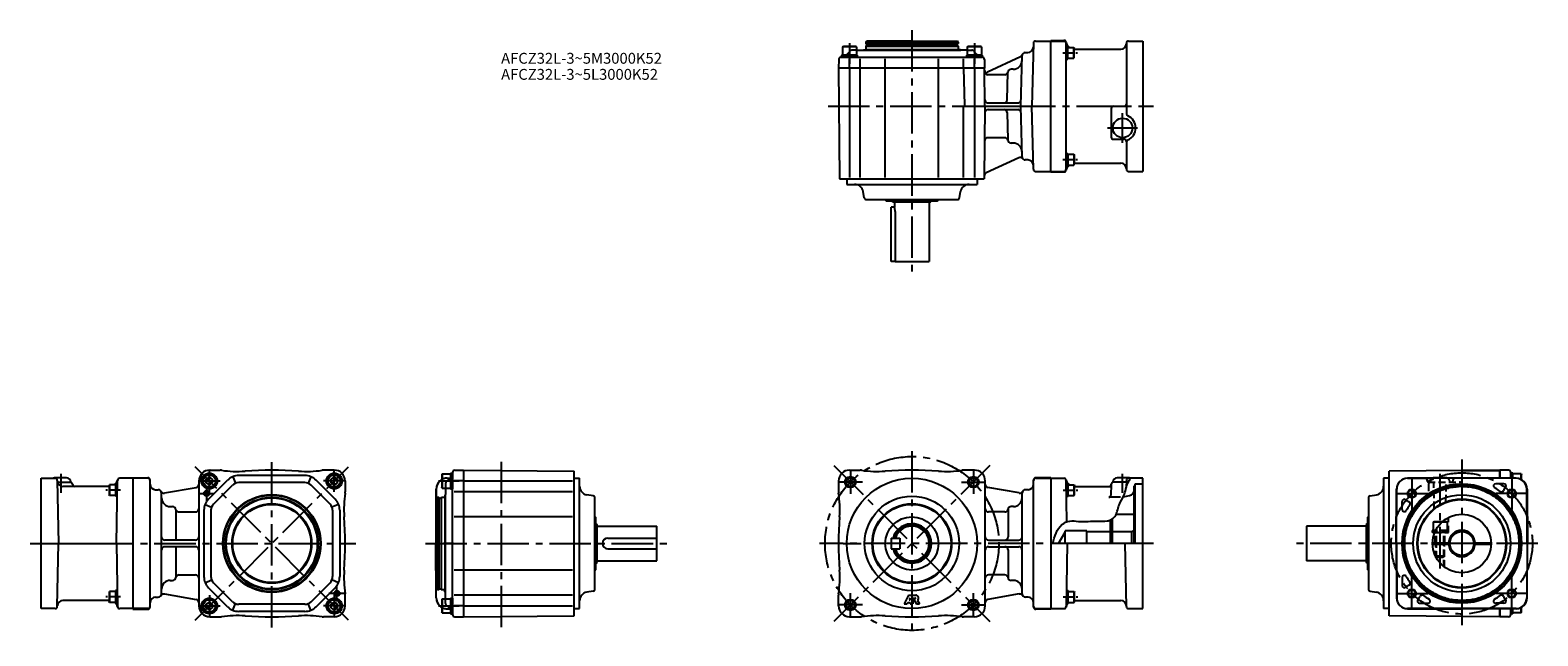
# Model space of a CAD drawing. Extents: x -32 to 1356, y 300 to 858.
import ezdxf

# ---------------------------------------------------------------- set-up
doc = ezdxf.new("R2010")
doc.units = 0
doc.header["$LTSCALE"] = 4
doc.header["$MEASUREMENT"] = 0
for name, pattern in [('CENTERX2', [4, 2.5, -0.5, 0.5, -0.5]), ('HIDDEN2', [4.7625, 3.175, -1.5875]), ('SEKKEI_A2_', [14.2875, 9.525, -1.5875, 1.5875, -1.5875]), ('SEKKEI_H', [2.38125, 1.5875, -0.79375])]:
    doc.linetypes.add(name, pattern=pattern)
doc.layers.get('0').update_dxf_attribs({"linetype": 'CONTINUOUS'})
for name, color, linetype in [('CENTER', 3, 'SEKKEI_A2_'), ('HIDS', 1, 'HIDDEN2'), ('HOJO', 4, 'CONTINUOUS'), ('TITLE', 4, 'CONTINUOUS')]:
    doc.layers.add(name, color=color, linetype=linetype)
doc.styles.get("Standard").update_dxf_attribs({"font": 'simplex.shx', "bigfont": 'extfont.shx'})

msp = doc.modelspace()

# ---------------------------------------------------------------- linework, layer by layer
for p, q in [((737.1, 846.6), (737.7, 847.6)), ((779.6, 847.6), (737.7, 847.6)), ((779.6, 847.6), (821.5, 847.6)), ((822.1, 846.6), (821.5, 847.6)), ((907.6, 727.1), (907.6, 848.1)), ((907.6, 727.1), (907.6, 848.1)), ((907.6, 848.1), (919.6, 848.1)), ((907.6, 727.6), (907.6, 847.6)), ((907.6, 727.6), (907.6, 847.6)), ((907.6, 847.6), (919.6, 847.6)), ((979.1, 847.6), (992.1, 847.6)), ((992.1, 847.6), (992.1, 727.6)), ((728.6, 839.1), (734.6, 839.1)), ((734.6, 839.1), (824.6, 839.1)), ((735.1, 839.6), (737.1, 839.6)), ((822.1, 846.6), (737.1, 846.6)), ((737.1, 842.9), (822.1, 842.9)), ((822.1, 839.6), (737.1, 839.6)), ((821.9, 843.1), (737.3, 843.1)), ((821.8, 845.1), (737.4, 845.1)), ((824.1, 839.6), (822.1, 839.6)), ((830.6, 839.1), (824.6, 839.1)), ((879.5, 832.9), (849.3, 818.8)), ((879.8, 787.6), (881, 834.2)), ((884, 837.1), (886.4, 837.1)), ((891.5, 845.6), (890, 787.6)), ((921.6, 729.6), (921.6, 845.6)), ((921.6, 842.5), (923.1, 842.5)), ((923.1, 831), (923.1, 842.5)), ((923.1, 841.7), (928.7, 841.7)), ((928.7, 831.7), (928.7, 841.7)), ((928.7, 841.7), (929.1, 841)), ((929.1, 832.4), (929.1, 841)), ((929.3, 840.1), (972.1, 840.1)), ((977.1, 845.6), (977.1, 780.5)), ((846.5, 822.6), (712.1, 822.6)), ((846.5, 822.6), (712.1, 822.6)), ((714.2, 832.6), (844.4, 832.6)), ((729.3, 832.6), (714.8, 832.6)), ((722.1, 822.6), (722.1, 831.1)), ((722.1, 822.6), (722.1, 722.1)), ((732.1, 822.6), (732.1, 831.1)), ((732.1, 722.1), (732.1, 822.6)), ((755, 822.6), (755, 831.1)), ((755, 722.1), (755, 822.6)), ((804.2, 822.6), (804.2, 831.1)), ((804.2, 722.1), (804.2, 822.6)), ((827.1, 822.6), (827.1, 831.1)), ((827.1, 822.6), (828, 788.6)), ((844.3, 832.6), (829.8, 832.6)), ((837.1, 822.6), (837.1, 831.1)), ((837.1, 822.6), (837.1, 722.1)), ((846.4, 830.6), (846.5, 822.6)), ((872.9, 821.6), (871, 821.6)), ((921.6, 831), (923.1, 831)), ((923.1, 831.7), (928.7, 831.7)), ((928.7, 831.7), (929.1, 832.4)), ((865.1, 816.6), (849.5, 816.6)), ((867.4, 793.5), (868, 818.7)), ((827.1, 722.1), (827.1, 787.6)), ((829, 787.6), (907.6, 787.6)), ((849.7, 790.6), (877, 790.6)), ((849.7, 784.6), (877, 784.6)), ((867.4, 781.7), (868, 756.5)), ((881, 741), (879.8, 787.6)), ((891.5, 729.5), (890, 787.6)), ((963.1, 785.6), (963.1, 759.1)), ((965.1, 787.6), (975.1, 787.6)), ((865.1, 758.6), (849.5, 758.6)), ((872.9, 753.6), (871, 753.6)), ((965.1, 757.1), (975.1, 757.1)), ((977.1, 755.1), (977.1, 729.6)), ((878, 740.2), (848, 726.2)), ((886.4, 738.1), (884, 738.1)), ((921.6, 744.2), (923.1, 744.2)), ((923.1, 744.2), (923.1, 732.7)), ((923.1, 743.4), (928.7, 743.4)), ((928.7, 743.4), (929.1, 742.8)), ((928.7, 743.4), (928.7, 733.4)), ((929.1, 742.8), (929.1, 734.1)), ((907.6, 727.6), (919.6, 727.6)), ((907.6, 727.1), (919.6, 727.1)), ((921.6, 732.7), (923.1, 732.7)), ((923.1, 733.4), (928.7, 733.4)), ((928.7, 733.4), (929.1, 734.1)), ((929.4, 735.1), (972.1, 735.1)), ((979.1, 727.6), (992.1, 727.6)), ((713, 720.6), (846.2, 720.6)), ((719.6, 715.6), (839.6, 715.6)), ((735.8, 703.2), (734.8, 709)), ((823.4, 703.2), (824.4, 709)), ((737.8, 701.6), (821.4, 701.6)), ((755.4, 701), (755.5, 700.8)), ((755.9, 700.6), (803.3, 700.6)), ((760.6, 644.6), (760.6, 694.6)), ((763.6, 694.6), (760.6, 694.6)), ((761.5, 700.6), (762.1, 699.6)), ((762.1, 699.6), (797.1, 699.6)), ((763.6, 699.6), (763.6, 694.6)), ((764.4, 689.6), (763.6, 694.6)), ((795.6, 699.6), (795.6, 644.6)), ((797.7, 700.6), (797.1, 699.6)), ((803.8, 701), (803.7, 700.8)), ((764.4, 644.6), (764.4, 689.6)), ((764.1, 644.6), (760.6, 644.6)), ((764.1, 644.6), (795.6, 644.6)), ((-22.2, 325.1), (-22.2, 445.1)), ((-22.2, 445.1), (-9.2, 445.1)), ((1.3, 445.6), (-8.7, 445.6)), ((62.3, 445.1), (50.3, 445.1)), ((62.3, 445.6), (62.3, 324.6)), ((62.3, 445.6), (76.3, 445.6)), ((76.3, 445.1), (62.3, 445.1)), ((62.3, 445.1), (62.3, 325.1)), ((62.3, 445.1), (62.3, 325.1)), ((62.3, 445.1), (62.3, 325.1)), ((129.8, 444.3), (132.8, 446)), ((129.8, 440.8), (129.8, 444.3)), ((135.8, 444.3), (132.8, 446)), ((133.1, 452.6), (133.4, 452.6)), ((133.4, 452.6), (142.8, 452.6)), ((135.8, 440.8), (135.8, 444.3)), ((154.3, 446.5), (156.8, 440.5)), ((220.8, 447.6), (159.8, 447.6)), ((226.3, 446.5), (223.9, 440.5)), ((247.8, 452.6), (237.8, 452.6)), ((244.8, 444.3), (247.8, 446)), ((244.8, 440.8), (244.8, 444.3)), ((250.8, 444.3), (247.8, 446)), ((250.8, 440.8), (250.8, 444.3)), ((356.7, 319.6), (356.7, 450.5)), ((356.7, 449.8), (356.7, 435.3)), ((366.7, 452.6), (366.7, 317.6)), ((366.7, 452.6), (366.7, 317.6)), ((468.7, 318.5), (468.7, 451.7)), ((473.7, 325.1), (473.7, 445.1)), ((722.1, 452.6), (732.1, 452.6)), ((837.1, 452.6), (827.1, 452.6)), ((907.6, 445.6), (893.6, 445.6)), ((893.6, 445.1), (907.6, 445.1)), ((907.6, 445.6), (907.6, 324.6)), ((907.6, 445.1), (907.6, 325.1)), ((907.6, 445.1), (907.6, 325.1)), ((907.6, 445.1), (907.6, 325.1)), ((907.6, 445.1), (907.6, 325.1)), ((907.6, 445.1), (907.6, 325.1)), ((907.6, 445.1), (907.6, 325.1)), ((907.6, 445.1), (907.6, 325.1)), ((907.6, 445.1), (907.6, 325.1)), ((907.6, 445.1), (907.6, 325.1)), ((907.6, 445.1), (907.6, 325.1)), ((907.6, 445.1), (919.6, 445.1)), ((978.6, 445.6), (968.6, 445.6)), ((992.1, 445.1), (979.1, 445.1)), ((992.1, 325.1), (992.1, 445.1)), ((1213.9, 445.1), (1213.9, 325.1)), ((1218.9, 318.5), (1218.9, 451.7)), ((1235.8, 445.2), (1259.6, 445.3)), ((1335.7, 445.1), (1235.8, 445.1)), ((1265.9, 445.1), (1236, 445.1)), ((1270.9, 445.6), (1260.9, 445.6)), ((1271.8, 445.5), (1285.9, 445.6)), ((1336, 445.1), (1272.8, 445.1)), ((1336, 445.2), (1285.9, 445.6)), ((1320.9, 452.6), (1320.9, 445.3)), ((1320.9, 445.3), (1320.9, 452.6)), ((1330.9, 450.5), (1330.9, 445.2)), ((1330.9, 445.2), (1330.9, 449.8)), ((1331.5, 447), (1333.3, 445.2)), ((-7.2, 443.1), (-6.1, 385.1)), ((-6.2, 441.6), (4.8, 441.6)), ((40.6, 437.6), (-2.1, 437.6)), ((4.8, 441.6), (5.3, 441.6)), ((6.8, 439.6), (6.8, 439.5)), ((40.9, 439.2), (40.5, 438.5)), ((40.5, 438.5), (40.5, 429.9)), ((40.9, 439.2), (40.9, 429.2)), ((46.5, 439.2), (40.9, 439.2)), ((48, 440), (46.5, 440)), ((46.5, 440), (46.5, 428.5)), ((47.3, 385.1), (48.3, 443.1)), ((78.3, 326.6), (78.3, 443.6)), ((83.3, 434.6), (85.8, 434.6)), ((88.8, 338.6), (88.8, 431.6)), ((91.6, 431.6), (120.6, 436.7)), ((123.1, 442.6), (123.1, 327.6)), ((123.4, 327.6), (123.4, 442.6)), ((132.8, 439.1), (129.8, 440.8)), ((132.1, 425.8), (149.6, 443.3)), ((132.8, 439.1), (135.8, 440.8)), ((136.6, 421.2), (154.2, 438.7)), ((220.8, 441.1), (159.8, 441.1)), ((244, 421.2), (226.5, 438.7)), ((248.6, 425.8), (231, 443.3)), ((247.8, 439.1), (244.8, 440.8)), ((247.8, 439.1), (250.8, 440.8)), ((257.8, 442.6), (257.8, 432.6)), ((341.6, 435.2), (341.2, 385.1)), ((341.7, 335), (341.7, 435.2)), ((350.2, 436.1), (350.2, 430.1)), ((366.7, 442.6), (358.2, 442.6)), ((366.7, 432.6), (358.2, 432.6)), ((366.7, 442.6), (467.2, 442.6)), ((467.2, 432.6), (366.7, 432.6)), ((712.1, 442.6), (712.1, 432.6)), ((847.1, 327.6), (847.1, 442.6)), ((878.3, 431.6), (849.6, 436.6)), ((881.1, 338.6), (881.1, 431.6)), ((886.6, 434.6), (884.1, 434.6)), ((891.6, 326.6), (891.6, 443.6)), ((922.3, 405), (921.6, 443.1)), ((921.9, 440), (923.4, 440)), ((923.4, 428.5), (923.4, 440)), ((923.4, 439.2), (929, 439.2)), ((929, 429.2), (929, 439.2)), ((929, 439.2), (929.4, 438.5)), ((929.3, 437.6), (963, 437.6)), ((929.4, 429.9), (929.4, 438.5)), ((963.1, 439.5), (962.9, 429.6)), ((963.1, 439.6), (963.1, 439.5)), ((965.1, 441.6), (964.6, 441.6)), ((976.1, 441.6), (965.1, 441.6)), ((977.1, 443.1), (976.9, 436.5)), ((984.1, 437.7), (985.1, 438.7)), ((984.1, 385.1), (984.1, 437.7)), ((985.1, 385.1), (985.1, 440.1)), ((985.1, 440.1), (992.1, 440.1)), ((1225.9, 385.1), (1226, 435.1)), ((1324.7, 440.1), (1317.1, 440.1)), ((1345.9, 385.1), (1345.7, 435.1)), ((40.9, 429.2), (40.5, 429.9)), ((46.5, 429.2), (40.9, 429.2)), ((48, 428.5), (46.5, 428.5)), ((96.8, 419.1), (98.8, 419.1)), ((96.8, 419.1), (98.8, 419.1)), ((128.9, 421.1), (134.9, 418.6)), ((251.7, 421.1), (245.7, 418.6)), ((342.7, 427.6), (341.7, 427)), ((341.7, 385.1), (341.7, 427)), ((342.7, 427.6), (342.7, 342.6)), ((344.2, 427.3), (344.2, 342.9)), ((346.2, 427.4), (346.2, 342.8)), ((346.4, 342.6), (346.4, 427.6)), ((349.7, 429.6), (349.7, 427.6)), ((349.7, 427.6), (349.7, 342.6)), ((350.2, 340.1), (350.2, 430.1)), ((486.1, 428.9), (480.3, 429.9)), ((487.7, 343.2), (487.7, 426.9)), ((873.1, 419.1), (871.1, 419.1)), ((873.1, 419.1), (871.1, 419.1)), ((921.9, 428.5), (923.4, 428.5)), ((923.4, 429.2), (929, 429.2)), ((929, 429.2), (929.4, 429.9)), ((971.8, 427.6), (960.9, 427.6)), ((974.4, 428.1), (980, 429.1)), ((979.8, 429.1), (980, 429.1)), ((1199.9, 426.9), (1199.9, 343.2)), ((1201.5, 428.9), (1207.3, 429.9)), ((1231, 416.4), (1231, 423.8)), ((101.8, 416.1), (101.8, 388.1)), ((104.7, 414.1), (120.1, 414.1)), ((127.8, 415.6), (127.8, 354.6)), ((134.3, 415.6), (134.3, 354.6)), ((246.3, 415.6), (246.3, 354.6)), ((252.8, 415.6), (252.8, 354.6)), ((366.7, 409.6), (358.2, 409.6)), ((467.2, 409.6), (366.7, 409.6)), ((488.3, 409.3), (488.5, 409.2)), ((488.7, 361.4), (488.7, 408.8)), ((488.7, 403.1), (489.7, 402.6)), ((489.7, 367.6), (489.7, 402.6)), ((865.2, 414.1), (850.1, 414.1)), ((868.1, 416.1), (868.1, 391.1)), ((962.1, 406.6), (962.1, 385.1)), ((964.1, 407.7), (964.1, 385.1)), ((967.7, 412.1), (984.1, 412.1)), ((984.1, 385.1), (984.1, 412.1)), ((1198.9, 403.1), (1197.9, 402.6)), ((1197.9, 402.6), (1197.9, 367.6)), ((1198.9, 408.8), (1198.9, 361.4)), ((1199.3, 409.3), (1199.1, 409.2)), ((1267.2, 404.6), (1259.4, 404.6)), ((1267.7, 405.1), (1260.2, 405.1)), ((489.7, 401.1), (544.7, 401.1)), ((499.7, 390.1), (544.7, 390.1)), ((544.7, 369.1), (544.7, 401.1)), ((760.6, 390.1), (768.6, 390.1)), ((760.6, 390.1), (760.6, 380.1)), ((768.6, 390.1), (768.6, 380.1)), ((920.6, 385.1), (920.6, 396.6)), ((940.6, 385.1), (940.6, 396.6)), ((982.1, 396.1), (984.1, 397.2)), ((982.1, 385.1), (982.1, 396.1)), ((1197.9, 401.1), (1142.9, 401.1)), ((1142.9, 401.1), (1142.9, 369.1)), ((1261.7, 397.1), (1258.6, 397.1)), ((1260.8, 395.1), (1258.6, 395.1)), ((-22.2, 385.1), (62.3, 385.1)), ((-7.2, 327), (-6.1, 385.1)), ((47.3, 385.1), (48.3, 327)), ((120.1, 388.1), (91.8, 388.1)), ((120.1, 382.1), (91.8, 382.1)), ((101.8, 382.1), (101.8, 354.1)), ((341.6, 335), (341.2, 385.1)), ((341.7, 385.1), (341.7, 343.1)), ((499.7, 380.1), (544.7, 380.1)), ((760.6, 380.1), (768.6, 380.1)), ((850.1, 388.1), (878.1, 388.1)), ((850.1, 382.1), (878.1, 382.1)), ((868.1, 379.1), (868.1, 354.1)), ((992.1, 385.1), (907.6, 385.1)), ((922.6, 385.1), (921.6, 327)), ((977.1, 327), (976, 385.1)), ((1225.4, 385.1), (1225.9, 385.1)), ((1225.4, 385.1), (1225.9, 385.1)), ((1225.9, 385.1), (1226, 335)), ((1258.9, 385.8), (1274.9, 385.8)), ((1258.9, 384.3), (1274.9, 384.3)), ((1261.9, 384.3), (1261.9, 385.8)), ((1269.9, 384.3), (1269.9, 385.8)), ((1296.9, 385.8), (1311.9, 385.8)), ((1296.9, 384.3), (1311.9, 384.3)), ((1311.9, 385.8), (1311.9, 384.3)), ((1345.9, 385.1), (1345.7, 335)), ((1345.9, 385.1), (1346.4, 385.1)), ((1345.9, 385.1), (1346.4, 385.1)), ((488.3, 360.8), (488.5, 360.9)), ((488.7, 367), (489.7, 367.6)), ((489.7, 369.1), (544.7, 369.1)), ((1197.9, 369.1), (1142.9, 369.1)), ((1198.9, 367), (1197.9, 367.6)), ((1199.3, 360.8), (1199.1, 360.9)), ((96.8, 351.1), (98.8, 351.1)), ((96.8, 351.1), (98.8, 351.1)), ((104.7, 356.1), (120.1, 356.1)), ((128.9, 349), (134.9, 351.5)), ((154.2, 331.4), (136.6, 348.9)), ((226.5, 331.4), (244, 348.9)), ((251.7, 349), (245.7, 351.5)), ((366.7, 360.5), (358.2, 360.5)), ((467.2, 360.5), (366.7, 360.5)), ((865.2, 356.1), (850.1, 356.1)), ((873.1, 351.1), (871.1, 351.1)), ((1231, 353.7), (1231, 346.3)), ((40.9, 340.9), (40.5, 340.2)), ((40.5, 340.2), (40.5, 331.6)), ((40.9, 340.9), (40.9, 330.9)), ((46.5, 340.9), (40.9, 340.9)), ((48, 341.7), (46.5, 341.7)), ((46.5, 341.7), (46.5, 330.2)), ((83.3, 335.6), (85.8, 335.6)), ((91.6, 338.6), (120.6, 333.5)), ((149.6, 326.8), (132.1, 344.3)), ((231, 326.8), (248.6, 344.3)), ((257.8, 327.6), (257.8, 337.6)), ((342.7, 342.6), (341.7, 343.1)), ((349.7, 340.6), (349.7, 342.6)), ((350.2, 334.1), (350.2, 340.1)), ((356.7, 334.8), (356.7, 320.3)), ((366.7, 337.6), (358.2, 337.6)), ((467.2, 337.6), (366.7, 337.6)), ((486.1, 341.3), (480.3, 340.3)), ((712.1, 327.6), (712.1, 337.6)), ((776.5, 337.6), (772.5, 329.6)), ((776.5, 337.6), (783.1, 337.6)), ((778, 334.8), (777.2, 333.3)), ((777.2, 333.3), (778, 333.3)), ((778, 334.8), (778, 333.3)), ((780.4, 334.8), (782.9, 334.8)), ((780.4, 334.8), (780.4, 329.6)), ((780.7, 334.5), (782.9, 334.5)), ((780.7, 334.5), (783.9, 329.6)), ((878.3, 338.6), (849.6, 333.5)), ((886.6, 335.6), (884.1, 335.6)), ((921.9, 341.7), (923.4, 341.7)), ((923.4, 330.2), (923.4, 341.7)), ((923.4, 340.9), (929, 340.9)), ((929, 330.9), (929, 340.9)), ((929, 340.9), (929.4, 340.2)), ((929.4, 331.6), (929.4, 340.2)), ((1201.5, 341.3), (1207.3, 340.3)), ((-9.2, 325.1), (-22.2, 325.1)), ((40.6, 332.6), (-2.1, 332.6)), ((40.9, 330.9), (40.5, 331.6)), ((46.5, 330.9), (40.9, 330.9)), ((48, 330.2), (46.5, 330.2)), ((62.3, 325.1), (50.3, 325.1)), ((76.3, 325.1), (62.3, 325.1)), ((62.3, 324.6), (76.3, 324.6)), ((129.8, 329.3), (132.8, 331)), ((129.8, 325.8), (129.8, 329.3)), ((132.8, 324.1), (129.8, 325.8)), ((135.8, 329.3), (132.8, 331)), ((132.8, 324.1), (135.8, 325.8)), ((135.8, 325.8), (135.8, 329.3)), ((154.3, 323.7), (156.8, 329.7)), ((220.8, 329.1), (159.8, 329.1)), ((220.8, 322.6), (159.8, 322.6)), ((226.3, 323.7), (223.9, 329.7)), ((244.8, 329.3), (247.8, 331)), ((244.8, 325.8), (244.8, 329.3)), ((247.8, 324.1), (244.8, 325.8)), ((250.8, 329.3), (247.8, 331)), ((247.8, 324.1), (250.8, 325.8)), ((250.8, 325.8), (250.8, 329.3)), ((366.7, 327.6), (358.2, 327.6)), ((366.7, 327.6), (467.2, 327.6)), ((772.5, 329.6), (775.3, 329.6)), ((775.9, 330.8), (775.3, 329.6)), ((775.9, 330.8), (778, 330.8)), ((778, 330.8), (778, 329.6)), ((778, 329.6), (780.4, 329.6)), ((783.9, 329.6), (786.7, 329.6)), ((784.7, 332.7), (786.7, 329.6)), ((893.6, 325.1), (907.6, 325.1)), ((907.6, 324.6), (893.6, 324.6)), ((907.6, 325.1), (919.6, 325.1)), ((921.9, 330.2), (923.4, 330.2)), ((923.4, 330.9), (929, 330.9)), ((929, 330.9), (929.4, 331.6)), ((929.3, 332.6), (972.1, 332.6)), ((979.1, 325.1), (992.1, 325.1)), ((1336, 325.1), (1235.8, 325.1)), ((1235.8, 325), (1285.9, 324.6)), ((1247, 330.1), (1254.7, 330.1)), ((1336, 325), (1285.9, 324.6)), ((1324.7, 330.1), (1317.1, 330.1)), ((1320.9, 324.9), (1320.9, 317.6)), ((1320.9, 317.6), (1320.9, 324.9)), ((1330.9, 324.9), (1330.9, 319.6)), ((1330.9, 320.3), (1330.9, 324.9)), ((1331.5, 323.2), (1333.3, 325)), ((133.1, 317.6), (133.4, 317.6)), ((133.4, 317.6), (142.8, 317.6)), ((247.8, 317.6), (237.8, 317.6)), ((722.1, 317.6), (732.1, 317.6)), ((837.1, 317.6), (827.1, 317.6))]:
    msp.add_line(p, q)
at = {"ltscale": 0.3}
for p, q in [((893.5, 847.6), (907.6, 847.6)), ((729.3, 834.6), (714.8, 834.6)), ((714.8, 834.6), (714.8, 832.6)), ((715.6, 842.1), (716.5, 842.6)), ((728.6, 842.1), (715.6, 842.1)), ((715.6, 842.1), (715.6, 834.6)), ((727.7, 842.6), (716.5, 842.6)), ((728.6, 842.1), (727.7, 842.6)), ((728.6, 842.1), (728.6, 834.6)), ((729.3, 834.6), (729.3, 832.6)), ((844.3, 834.6), (829.8, 834.6)), ((829.8, 834.6), (829.8, 832.6)), ((830.6, 842.1), (831.5, 842.6)), ((843.6, 842.1), (830.6, 842.1)), ((830.6, 842.1), (830.6, 834.6)), ((842.7, 842.6), (831.5, 842.6)), ((843.6, 842.1), (842.7, 842.6)), ((843.6, 842.1), (843.6, 834.6)), ((844.3, 834.6), (844.3, 832.6)), ((893.5, 727.6), (907.6, 727.6)), ((347.2, 449.1), (346.7, 448.2)), ((346.7, 448.2), (346.7, 436.9)), ((347.2, 449.1), (347.2, 436.1)), ((347.2, 449.1), (354.7, 449.1)), ((354.7, 449.8), (354.7, 435.3)), ((354.7, 449.8), (356.7, 449.8)), ((1332.9, 449.8), (1330.9, 449.8)), ((1332.9, 445.6), (1332.9, 449.8)), ((1340.4, 449.1), (1332.9, 449.1)), ((1340.4, 444.1), (1340.4, 449.1)), ((1340.4, 449.1), (1340.9, 448.2)), ((1340.9, 443.8), (1340.9, 448.2)), ((347.2, 436.1), (346.7, 436.9)), ((347.2, 436.1), (354.7, 436.1)), ((354.7, 435.3), (356.7, 435.3)), ((1259.4, 404.6), (1260.2, 405.1)), ((1259.4, 404.6), (1259.4, 397.1)), ((914.5, 385.1), (920.6, 395.6)), ((940.6, 396.6), (920.6, 396.6)), ((940.6, 396.1), (962.1, 396.1)), ((964.1, 396.1), (982.1, 396.1)), ((1258.6, 397.1), (1258.6, 395.1)), ((347.2, 334.1), (346.7, 333.2)), ((346.7, 333.2), (346.7, 321.9)), ((347.2, 334.1), (347.2, 321.1)), ((347.2, 334.1), (354.7, 334.1)), ((354.7, 334.8), (354.7, 320.3)), ((354.7, 334.8), (356.7, 334.8)), ((347.2, 321.1), (346.7, 321.9)), ((347.2, 321.1), (354.7, 321.1)), ((354.7, 320.3), (356.7, 320.3)), ((1332.9, 320.3), (1330.9, 320.3)), ((1332.9, 320.3), (1332.9, 324.6)), ((1340.4, 321.1), (1332.9, 321.1)), ((1340.4, 321.1), (1340.4, 326.1)), ((1340.4, 321.1), (1340.9, 321.9)), ((1340.9, 321.9), (1340.9, 326.3))]:
    msp.add_line(p, q, dxfattribs=at)
at = {"ltscale": 0.5}
for p, q in [((734.6, 839.1), (735.1, 839.6)), ((737.1, 846.6), (737.1, 845.4)), ((737.3, 843.1), (737.1, 842.9)), ((737.1, 842.9), (737.1, 839.6)), ((737.8, 844.8), (737.8, 843.4)), ((821.4, 844.8), (821.4, 843.4)), ((821.9, 843.1), (822.1, 842.9)), ((822.1, 846.6), (822.1, 845.4)), ((822.1, 842.9), (822.1, 839.6)), ((824.6, 839.1), (824.1, 839.6)), ((712.2, 830.6), (712.1, 822.6)), ((712.1, 822.6), (713, 720.6)), ((846.8, 787.6), (846.5, 822.6)), ((846.8, 787.6), (846.2, 720.6)), ((846.5, 755.6), (846.4, 748.6)), ((719.6, 720.6), (719.6, 715.6)), ((839.6, 720.6), (839.6, 715.6)), ((358.7, 452.5), (366.7, 452.6)), ((366.7, 452.6), (468.7, 451.7)), ((468.7, 445.1), (473.7, 445.1)), ((1218.9, 445.1), (1213.9, 445.1)), ((1320.9, 452.6), (1218.9, 451.7)), ((1285.9, 452.3), (1320.9, 452)), ((1328.9, 452.5), (1320.9, 452.6)), ((1225.4, 385.1), (1225.8, 435.2)), ((1346, 435.2), (1346.4, 385.1)), ((342.7, 427.6), (343.9, 427.6)), ((344.5, 426.9), (345.9, 426.9)), ((346.2, 427.4), (346.4, 427.6)), ((346.4, 427.6), (349.7, 427.6)), ((350.2, 430.1), (349.7, 429.6)), ((1225.4, 385.1), (1225.8, 335)), ((1346, 335), (1346.4, 385.1)), ((342.7, 342.6), (343.9, 342.6)), ((344.5, 343.3), (345.9, 343.3)), ((346.2, 342.8), (346.4, 342.6)), ((346.4, 342.6), (349.7, 342.6)), ((350.2, 340.1), (349.7, 340.6)), ((468.7, 325.1), (473.7, 325.1)), ((1218.9, 325.1), (1213.9, 325.1)), ((358.7, 317.6), (366.7, 317.6)), ((366.7, 317.6), (468.7, 318.5)), ((1320.9, 317.6), (1218.9, 318.5)), ((1285.9, 317.9), (1320.9, 318.2)), ((1328.9, 317.6), (1320.9, 317.6))]:
    msp.add_line(p, q, dxfattribs=at)
at = {"ltscale": 12}
for p, q in [((921.6, 842.5), (921.6, 831)), ((921.6, 732.7), (921.6, 744.2)), ((48, 428.5), (48, 440)), ((921.9, 440), (921.9, 428.5)), ((48, 330.2), (48, 341.7)), ((921.9, 341.7), (921.9, 330.2))]:
    msp.add_line(p, q, dxfattribs=at)
for centre, radius in [((973.6, 767.6), 9), ((132.8, 442.6), 7.25), ((132.8, 442.6), 6.5), ((132.8, 442.6), 5.63), ((247.8, 442.6), 7.25), ((247.8, 442.6), 6.5), ((247.8, 442.6), 5.63), ((723, 441.6), 4), ((779.6, 385.1), 60), ((836.2, 441.6), 4), ((130.3, 431.1), 2), ((1285.9, 385.1), 55), ((1285.9, 385.1), 53.6), ((1285.9, 385.1), 52.6), ((1239.9, 431), 3.4), ((1331.8, 431), 3.4), ((190.3, 385.1), 45), ((190.3, 385.1), 44.5), ((190.3, 385.1), 42.5), ((190.3, 385.1), 41.9), ((190.3, 385.1), 36.6), ((190.3, 385.1), 36), ((779.6, 385.1), 43.5), ((779.6, 385.1), 36.6), ((779.6, 385.1), 36), ((1285.9, 385.1), 44.8), ((1285.9, 385.1), 41), ((1285.9, 385.1), 40.5), ((779.6, 385.1), 24.5), ((1285.9, 385.1), 27), ((1285.9, 385.1), 11), ((132.8, 327.6), 7.25), ((132.8, 327.6), 6.5), ((132.8, 327.6), 5.63), ((247.8, 327.6), 7.25), ((247.8, 327.6), 6.5), ((247.8, 327.6), 5.63), ((250.3, 339.1), 2), ((1239.9, 339.1), 3.4), ((1331.8, 339.1), 3.4), ((723, 328.5), 4), ((836.2, 328.5), 4)]:
    msp.add_circle(centre, radius)
at = {"ltscale": 0.5}
for centre, radius, start, end in [((893.5, 845.6), 2, 90, 178.5), ((737.4, 845.4), 0.3, 180, 270), ((821.8, 845.4), 0.3, 270, 0), ((849.7, 781.6), 3, 90, 179.5), ((849.5, 755.6), 3, 90, 179.5), ((893.5, 729.6), 2, 181.5, 270), ((1235.8, 435.1), 10, 90, 179.5225), ((1336, 435.1), 10, 0.4775, 90), ((8.8, 439.6), 2, 181, 270), ((961.1, 439.6), 2, 270, 359), ((343.9, 427.3), 0.3, 0, 90), ((343.9, 342.9), 0.3, 270, 360), ((1235.8, 335.1), 10, 180.4775, 270), ((1336, 335.1), 10, 270, 359.5225)]:
    msp.add_arc(centre, radius, start, end, dxfattribs=at)
for centre, radius, start, end in [((919.6, 846.1), 2, 11.537, 90), ((919.6, 845.6), 2, 0, 90), ((979.1, 845.6), 2, 90, 180), ((737.5, 844.8), 0.3, 360, 90), ((737.5, 843.4), 0.3, 270, 0), ((821.7, 844.8), 0.3, 90, 180), ((821.7, 843.4), 0.3, 180, 270), ((878.2, 835.6), 3, 295, 345.448), ((884, 834.1), 3, 90, 178.5), ((886.4, 842.1), 5, 270, 358.5), ((929.3, 848.1), 8, 194.4775, 232.609), ((929.4, 848.1), 8, 191.537, 232.609), ((929.4, 848.1), 8, 267.8655, 270), ((929.3, 848.1), 8, 268.6931, 270), ((972.1, 845.1), 5, 270, 360), ((714.2, 830.6), 2, 90, 179.5), ((844.4, 830.6), 2, 0.5, 90), ((848.5, 820.6), 2, 180.5, 295), ((849.5, 819.6), 3, 180.5, 270), ((865.1, 819.6), 3, 270, 350.4059), ((871, 818.6), 3, 90, 178.5), ((872.9, 829.6), 8, 270, 358.5), ((849.7, 793.6), 3, 180.5, 270), ((864.4, 793.6), 3, 270, 358.5), ((877, 793.6), 3, 270, 358.5), ((829, 788.6), 1, 181.5, 270), ((864.4, 781.6), 3, 1.5, 90), ((877, 781.6), 3, 1.5, 90), ((965.1, 785.6), 2, 90, 180), ((975.1, 789.6), 2, 270, 0), ((979.1, 780.5), 2, 180, 246.8676), ((973.6, 767.6), 12, 293.1324, 66.8676), ((865.1, 755.6), 3, 9.5941, 90), ((871, 756.6), 3, 181.5, 270), ((872.9, 745.6), 8, 1.5, 90), ((965.1, 759.1), 2, 180, 270), ((975.1, 755.1), 2, 0, 90), ((979.1, 754.7), 2, 113.1324, 180), ((879.2, 737.5), 3, 37.2496, 115), ((884, 741.1), 3, 181.5, 270), ((886.4, 733.1), 5, 1.5, 90), ((849.2, 723.5), 3, 115, 179.5), ((919.6, 729.6), 2, 270, 0), ((919.6, 729.1), 2, 270, 348.463), ((929.3, 727.1), 8, 127.391, 165.5225), ((929.4, 727.1), 8, 127.391, 168.463), ((929.3, 727.1), 8, 90, 91.3069), ((929.4, 727.1), 8, 90, 92.1345), ((972.1, 730.1), 5, 0, 90), ((979.1, 729.6), 2, 180, 270), ((726.9, 707.6), 8, 10, 90), ((832.3, 707.6), 8, 90, 170), ((737.8, 703.6), 2, 190, 270), ((757.1, 702), 2, 191.5932, 210), ((755.9, 701.1), 0.5, 210, 270), ((803.3, 701.1), 0.5, 270, 330), ((802.1, 702), 2, 330, 348.4068), ((821.4, 703.6), 2, 270, 350), ((-8.7, 441.6), 4, 90, 118.955), ((-9.2, 443.1), 2, 1, 90), ((1.3, 441.6), 4, 0, 90), ((50.3, 443.1), 2, 90, 179), ((76.3, 443.6), 2, 0, 90), ((76.3, 443.1), 2, 0, 90), ((133.1, 442.6), 10, 90, 180), ((133.4, 442.6), 10, 90, 180), ((142.8, 444.6), 8, 81.633, 90), ((158.5, 551.4), 100, 261.633, 274.1425), ((159.8, 433.1), 14.5, 90, 135), ((190.3, 112.6), 340, 85.8575, 94.1425), ((222.1, 551.4), 100, 265.8575, 278.367), ((220.8, 433.1), 14.5, 45, 90), ((237.8, 444.6), 8, 90, 98.367), ((247.8, 442.6), 10, 0, 90), ((358.7, 450.5), 2, 90.5, 180), ((722.1, 442.6), 10, 90, 180), ((732.1, 444.6), 8, 81.633, 90), ((747.8, 551.4), 100, 261.633, 274.1425), ((779.6, 112.6), 340, 85.8575, 94.1425), ((811.4, 551.4), 100, 265.8575, 278.367), ((827.1, 444.6), 8, 90, 98.367), ((837.1, 442.6), 10, 0, 90), ((893.6, 443.6), 2, 90, 180), ((893.6, 443.1), 2, 90, 180), ((919.6, 443.1), 2, 1, 90), ((968.6, 441.6), 4, 90, 180), ((979.1, 443.1), 2, 90, 179), ((978.6, 441.6), 4, 61.045, 90), ((1236, 435.1), 10, 90, 179.8333), ((1235.9, 435.2), 10, 90.4775, 135.3362), ((1260.9, 441.6), 4, 90, 118.955), ((1270.9, 441.6), 4, 61.045, 90), ((1328.9, 450.5), 2, 0, 89.5), ((1332.9, 448.4), 2, 180, 225), ((1335.7, 435.1), 10, 0.1667, 90), ((1335.9, 435.2), 10, 44.6638, 89.5225), ((-6.2, 442.6), 1, 181, 270), ((-2.1, 442.6), 5, 181, 270), ((4.8, 439.6), 2, 1, 90), ((40.6, 445.6), 8, 307.391, 345.5225), ((83.3, 439.6), 5, 180, 270), ((85.8, 431.6), 3, 0, 90), ((91, 434.5), 3, 209.3361, 280), ((120.1, 439.6), 3, 280, 0), ((159.8, 433.1), 8, 90, 135), ((220.8, 433.1), 8, 45, 90), ((356.7, 416.9), 100, 171.633, 184.1425), ((249.8, 432.6), 8, 351.633, 0), ((351.6, 435.1), 10, 134.6638, 179.5225), ((351.7, 435.2), 10, 120, 180), ((481.7, 437.7), 8, 180, 260), ((720.1, 432.6), 8, 180, 188.367), ((613.2, 416.9), 100, 355.8575, 8.367), ((850.1, 439.6), 3, 180, 260), ((878.9, 434.5), 3, 260, 330.6639), ((884.1, 431.6), 3, 90, 180), ((886.6, 439.6), 5, 270, 0), ((929.3, 445.6), 8, 194.4775, 232.609), ((965.1, 439.6), 2, 90, 179), ((976.1, 442.6), 1, 270, 359), ((979.1, 434.1), 5, 280, 360), ((1205.9, 437.7), 8, 280, 0), ((1317.1, 438.1), 2, 90, 239.518), ((1285.9, 385.1), 59.5, 53.4967, 59.518), ((1322.5, 434.5), 2, 233.4967, 339.6769), ((1331.8, 431), 8, 135.2668, 159.6769), ((1324.7, 438.1), 2, 315.2668, 90), ((96.8, 427.1), 8, 180, 270), ((98.8, 416.1), 3, 0, 90), ((104.7, 417.1), 3, 189.5941, 270), ((120.1, 417.1), 3, 270, 0), ((142.3, 415.6), 14.5, 135, 180), ((142.3, 415.6), 8, 135, 180), ((238.3, 415.6), 8, 0, 45), ((238.3, 415.6), 14.5, 0, 45), ((344.5, 427.2), 0.3, 180, 270), ((345.9, 427.2), 0.3, 270, 0), ((485.7, 426.9), 2, 0, 80), ((850.1, 417.1), 3, 180, 270), ((865.2, 417.1), 3, 270, 350.4059), ((871.1, 416.1), 3, 90, 180), ((873.1, 427.1), 8, 270, 0), ((960.9, 429.6), 2, 270, 359), ((1201.9, 426.9), 2, 100, 180), ((1233, 423.8), 2, 46.1692, 179.8333), ((1233, 416.4), 2, 179.8333, 329.3509), ((1239.9, 431), 8, 226.1692, 249.6769), ((1285.9, 385.1), 59.5, 143.4967, 149.3509), ((1236.4, 421.7), 2, 323.4967, 69.6769), ((-82.2, 385.1), 340, 355.8575, 4.1425), ((487.3, 407.6), 2, 60, 78.4068), ((488.2, 408.8), 0.5, 0, 60), ((1052.1, 385.1), 340, 175.8575, 184.1425), ((779.6, 385.1), 18.1, 196.0567, 163.9433), ((779.6, 385.1), 17.5, 196.6015, 163.3985), ((1199.4, 408.8), 0.5, 120, 180), ((1200.3, 407.6), 2, 101.5932, 120), ((91.8, 391.1), 3, 180, 270), ((120.1, 391.1), 3, 270, 0), ((499.7, 385.1), 5, 90, 270), ((779.6, 385.1), 16, 198.21, 161.79), ((850.1, 391.1), 3, 180, 270), ((865.1, 391.1), 3, 270, 360), ((878.1, 391.1), 3, 270, 0), ((1285.9, 385.1), 12.2, 3.5377, 176.4623), ((91.8, 379.1), 3, 90, 180), ((120.1, 379.1), 3, 0, 90), ((850.1, 379.1), 3, 90, 180), ((865.1, 379.1), 3, 360, 90), ((878.1, 379.1), 3, 0, 90), ((1285.9, 385.1), 12.2, 183.5377, 356.4623), ((488.2, 361.4), 0.5, 300, 0), ((1199.4, 361.4), 0.5, 180, 240), ((96.8, 343.1), 8, 90, 180), ((98.8, 354.1), 3, 270, 0), ((104.7, 353.1), 3, 90, 170.4059), ((120.1, 353.1), 3, 0, 90), ((142.3, 354.6), 14.5, 180, 225), ((142.3, 354.6), 8, 180, 225), ((238.3, 354.6), 8, 315, 0), ((238.3, 354.6), 14.5, 315, 0), ((356.7, 353.3), 100, 175.8575, 188.367), ((487.3, 362.6), 2, 281.5932, 300), ((613.2, 353.3), 100, 351.633, 4.1425), ((850.1, 353.1), 3, 90, 180), ((865.2, 353.1), 3, 9.5941, 90), ((871.1, 354.1), 3, 180, 270), ((873.1, 343.1), 8, 0, 90), ((1200.3, 362.6), 2, 240, 258.4068), ((1233, 353.7), 2, 30.6491, 180.1667), ((1285.9, 385.1), 59.5, 210.6491, 216.5033), ((1236.4, 348.5), 2, 290.3231, 36.5033), ((83.3, 330.6), 5, 90, 180), ((85.8, 338.6), 3, 270, 0), ((91, 335.6), 3, 80, 150.6639), ((120.1, 330.5), 3, 0, 80), ((249.8, 337.6), 8, 0, 8.367), ((351.6, 335.1), 10, 180.4775, 225.3362), ((351.7, 335), 10, 180, 240), ((344.5, 343), 0.3, 90, 180), ((345.9, 343), 0.3, 360, 90), ((481.7, 332.4), 8, 100, 180), ((485.7, 343.2), 2, 280, 0), ((720.1, 337.6), 8, 171.633, 180), ((782.9, 334.7), 0.17, 270, 90), ((783.1, 334.8), 2.72, 307.519, 90), ((850.1, 330.6), 3, 100, 180), ((878.9, 335.6), 3, 29.3361, 100), ((884.1, 338.6), 3, 180, 270), ((886.6, 330.6), 5, 0, 90), ((1201.9, 343.2), 2, 180, 260), ((1205.9, 332.4), 8, 0, 80), ((1236, 335.1), 10, 180.1667, 270), ((1233, 346.3), 2, 180.1667, 313.8308), ((1239.9, 339.1), 8, 110.3231, 133.8308), ((1247, 332.1), 2, 135.2668, 270), ((1239.9, 339.1), 8, 315.2668, 339.6769), ((1249.3, 335.6), 2, 53.4967, 159.6769), ((1285.9, 385.1), 59.5, 233.4967, 239.518), ((1254.7, 332.1), 2, 270, 59.518), ((1317.1, 332.1), 2, 120.482, 270), ((1285.9, 385.1), 59.5, 300.482, 306.5033), ((1322.5, 335.6), 2, 20.3231, 126.5033), ((1331.8, 339.1), 8, 200.3231, 224.7332), ((1324.7, 332.1), 2, 270, 44.7332), ((1335.7, 335.1), 10, 270, 359.8333), ((-9.2, 327.1), 2, 270, 359), ((-2.1, 327.6), 5, 90, 179), ((40.6, 324.6), 8, 14.4775, 52.609), ((50.3, 327.1), 2, 181, 270), ((76.3, 327.1), 2, 270, 0), ((76.3, 326.6), 2, 270, 0), ((133.1, 327.6), 10, 180, 270), ((133.4, 327.6), 10, 180, 270), ((159.8, 337.1), 14.5, 225, 270), ((159.8, 337.1), 8, 225, 270), ((220.8, 337.1), 8, 270, 315), ((220.8, 337.1), 14.5, 270, 315), ((247.8, 327.6), 10, 270, 0), ((358.7, 319.6), 2, 180, 269.5), ((722.1, 327.6), 10, 180, 270), ((837.1, 327.6), 10, 270, 0), ((893.6, 327.1), 2, 180, 270), ((893.6, 326.6), 2, 180, 270), ((919.6, 327.1), 2, 270, 359), ((929.3, 324.6), 8, 127.391, 165.5225), ((972.1, 327.6), 5, 1, 90), ((979.1, 327.1), 2, 181, 270), ((1235.9, 335), 10, 224.6638, 269.5225), ((1328.9, 319.6), 2, 270.5, 0), ((1332.9, 321.7), 2, 135, 180), ((1335.9, 335), 10, 270.4775, 315.3362), ((142.8, 325.6), 8, 270, 278.367), ((158.5, 218.7), 100, 85.8575, 98.367), ((190.3, 657.6), 340, 265.8575, 274.1425), ((222.1, 218.7), 100, 81.633, 94.1425), ((237.8, 325.6), 8, 261.633, 270), ((732.1, 325.6), 8, 270, 278.367), ((747.8, 218.7), 100, 85.8575, 98.367), ((779.6, 657.6), 340, 265.8575, 274.1425), ((811.4, 218.7), 100, 81.633, 94.1425), ((827.1, 325.6), 8, 261.633, 270)]:
    msp.add_arc(centre, radius, start, end)
at = {"layer": 'CENTER'}
for p, q in [((779.6, 857.6), (779.6, 634.6)), ((702.4, 787.6), (1002.1, 787.6)), ((973.6, 753.8), (973.6, 781.3)), ((959.8, 767.6), (987.3, 767.6)), ((190.3, 307.6), (190.3, 462.6)), ((401.7, 307.9), (401.7, 462.3)), ((779.6, 470.1), (779.6, 300.1)), ((1285.9, 462.3), (1285.9, 307.9)), ((-3.7, 431.8), (-3.7, 449.2)), ((119.7, 314.4), (260.9, 455.7)), ((260.9, 314.4), (119.7, 455.7)), ((132.8, 432.6), (132.8, 452.6)), ((247.8, 432.6), (247.8, 452.6)), ((851.5, 457), (707.7, 313.2)), ((707.7, 457), (851.5, 313.2)), ((723, 452.6), (723, 430.7)), ((836.2, 452.6), (836.2, 430.7)), ((973.6, 431.8), (973.6, 449.2)), ((1239.9, 445.7), (1239.9, 416.4)), ((1265.9, 362.2), (1265.9, 449.2)), ((1331.8, 445.7), (1331.8, 416.4)), ((122.8, 442.6), (142.8, 442.6)), ((123.4, 431.1), (137.2, 431.1)), ((130.3, 438), (130.3, 424.2)), ((257.8, 442.6), (237.8, 442.6)), ((734, 441.6), (712.1, 441.6)), ((825.2, 441.6), (847.1, 441.6)), ((1225.3, 431), (1254.5, 431)), ((1346.5, 431), (1317.2, 431)), ((-32.2, 385.1), (267.8, 385.1)), ((331.7, 385.1), (554.7, 385.1)), ((357.5, 385.1), (348.5, 385.1)), ((1002.1, 385.1), (694.6, 385.1)), ((716.4, 385.1), (732.8, 385.1)), ((1355.9, 385.1), (1132.9, 385.1)), ((1239.9, 324.5), (1239.9, 353.7)), ((1331.8, 324.5), (1331.8, 353.7)), ((132.8, 337.5), (132.8, 317.6)), ((257.7, 339.1), (242.9, 339.1)), ((247.8, 337.6), (247.8, 317.6)), ((250.3, 331.7), (250.3, 346.4)), ((723, 317.6), (723, 339.4)), ((836.2, 317.6), (836.2, 339.4)), ((1225.3, 339.1), (1254.5, 339.1)), ((1346.5, 339.1), (1317.2, 339.1)), ((122.8, 327.6), (142.8, 327.6)), ((257.8, 327.6), (237.8, 327.6)), ((734, 328.5), (712.1, 328.5)), ((825.2, 328.5), (847.1, 328.5))]:
    msp.add_line(p, q, dxfattribs=at)
at = {"layer": 'CENTER', "ltscale": 0.5}
for p, q in [((722.1, 845.6), (722.1, 826.6)), ((837.1, 845.6), (837.1, 826.6)), ((343.7, 442.6), (362.7, 442.6)), ((343.7, 327.6), (362.7, 327.6))]:
    msp.add_line(p, q, dxfattribs=at)
at = {"layer": 'CENTER', "linetype": 'CENTERX2'}
for p, q in [((918.6, 836.7), (932.1, 836.7)), ((918.6, 738.4), (932.1, 738.4)), ((51, 434.2), (37.5, 434.2)), ((918.9, 434.2), (932.4, 434.2)), ((51, 335.9), (37.5, 335.9)), ((918.9, 335.9), (932.4, 335.9))]:
    msp.add_line(p, q, dxfattribs=at)
at = {"layer": 'CENTER', "ltscale": 0.2}
msp.add_line((190.3, 332.1), (190.3, 338), dxfattribs=at)
at = {"layer": 'CENTER'}
for centre, radius in [((779.6, 385.1), 80), ((1285.9, 385.1), 65)]:
    msp.add_circle(centre, radius, dxfattribs=at)
at = {"layer": 'HIDS', "linetype": 'SEKKEI_H'}
for p, q in [((717.7, 833.2), (723, 838.5)), ((728.6, 839.1), (724.4, 839.1)), ((830.6, 839.1), (834.8, 839.1)), ((841.5, 833.2), (836.2, 838.5)), ((356.1, 447), (350.8, 441.7)), ((351.6, 445.2), (354.3, 445.2)), ((350.2, 440.2), (350.2, 436.1)), ((1254, 443.1), (1254, 442.6)), ((1255, 441.6), (1283.9, 441.6)), ((1255.3, 439.6), (1255.2, 430.1)), ((1260.5, 417.3), (1260.1, 441.6)), ((1271.3, 423.4), (1271.6, 441.6)), ((1277.7, 443.1), (1277.7, 442.6)), ((1285.9, 439.6), (1285.9, 439.5)), ((1272.4, 404.6), (1267.2, 404.6)), ((1271.5, 405.1), (1267.7, 405.1)), ((1272.4, 404.6), (1271.5, 405.1)), ((1272.4, 404.6), (1272.4, 397.1)), ((1273.6, 395.1), (1273.6, 409.1)), ((1260.8, 395.1), (1273.6, 395.1)), ((1273.6, 395.1), (1260.8, 395.1)), ((1261.4, 385.8), (1261.4, 395.1)), ((1273.1, 397.1), (1261.7, 397.1)), ((1261.9, 385.8), (1261.9, 395.1)), ((1262.5, 385.8), (1262.5, 395.1)), ((1269.3, 385.8), (1269.3, 395.1)), ((1269.9, 385.8), (1269.9, 395.1)), ((1270.4, 385.8), (1270.4, 395.1)), ((1273.1, 397.1), (1273.1, 395.1)), ((1261.9, 372.1), (1261.9, 384.3)), ((1262.5, 371.6), (1262.5, 384.3)), ((1269.3, 363.8), (1269.3, 384.3)), ((1269.9, 363.3), (1269.9, 384.3)), ((1269.9, 373.3), (1261.9, 373.3)), ((1261.9, 373.3), (1263.1, 372.1)), ((1268.7, 372.1), (1263.1, 372.1)), ((1269.9, 373.3), (1268.7, 372.1)), ((350.2, 329.9), (350.2, 334.1)), ((356.1, 323.2), (350.8, 328.5)), ((351.6, 325), (354.3, 325))]:
    msp.add_line(p, q, dxfattribs=at)
msp.add_circle((1285.9, 385.1), 52.5, dxfattribs=at)
for centre, radius, start, end in [((716.3, 834.6), 2, 270, 315), ((724.4, 837.1), 2, 90, 135), ((834.8, 837.1), 2, 45, 90), ((842.9, 834.6), 2, 225, 270), ((351.7, 435.2), 10, 90.4775, 120), ((354.7, 448.4), 2, 315, 0), ((1252, 443.1), 2, 1, 90), ((1260.9, 441.6), 4, 118.955, 180), ((1270.9, 441.6), 4, 0, 61.045), ((1279.7, 443.1), 2, 90, 179), ((352.2, 440.2), 2, 135, 180), ((1255, 442.6), 1, 181, 270), ((1257.3, 439.6), 2, 90, 179), ((1276.7, 442.6), 1, 270, 359), ((1283.9, 439.6), 2, 1, 90), ((1287.9, 439.5), 2, 181, 267.8592), ((1250.2, 430.1), 5, 308.3799, 359), ((351.7, 335), 10, 240, 269.5225), ((352.2, 329.9), 2, 180, 225), ((354.7, 321.7), 2, 0, 45)]:
    msp.add_arc(centre, radius, start, end, dxfattribs=at)
at = {"layer": 'HOJO'}
for p, q in [((1262.5, 384.3), (1262.5, 385.8)), ((1269.3, 384.3), (1269.3, 385.8))]:
    msp.add_line(p, q, dxfattribs=at)
for centre, radius in [((723, 441.6), 5), ((836.2, 441.6), 5), ((130.3, 431.1), 2.5), ((1239.9, 431), 4), ((1331.8, 431), 4), ((250.3, 339.1), 2.5), ((723, 328.5), 5), ((836.2, 328.5), 5), ((1239.9, 339.1), 4), ((1331.8, 339.1), 4)]:
    msp.add_circle(centre, radius, dxfattribs=at)
msp.add_open_spline([(909.3, 385.1), (911, 391.7), (913.5, 401.1), (924.9, 406.6), (933.3, 405.1), (941.8, 405.3), (950.6, 405.9), (957.6, 405.2), (963.1, 406.8), (968.6, 411), (969.1, 420.5), (976.1, 429.4), (976.8, 438.9), (980, 443.7), (980.9, 445.1)], degree=3, knots=[0, 0, 0, 0, 19.341446, 27.252941, 35.232635, 44.366002, 52.827499, 61.694815, 64.88486, 69.963476, 81.185616, 91.023657, 103.172897, 108.161521, 108.161521, 108.161521, 108.161521], dxfattribs=at)

# ---------------------------------------------------------------- texts
at = {"layer": 'TITLE'}
for s, p in [('AFCZ32L-3~5M3000K52', (401.4, 826.7)), ('AFCZ32L-3~5L3000K52', (401.4, 811.9))]:
    msp.add_text(s, height=10, dxfattribs=at).set_placement(p)

doc.saveas('drawing.dxf')
